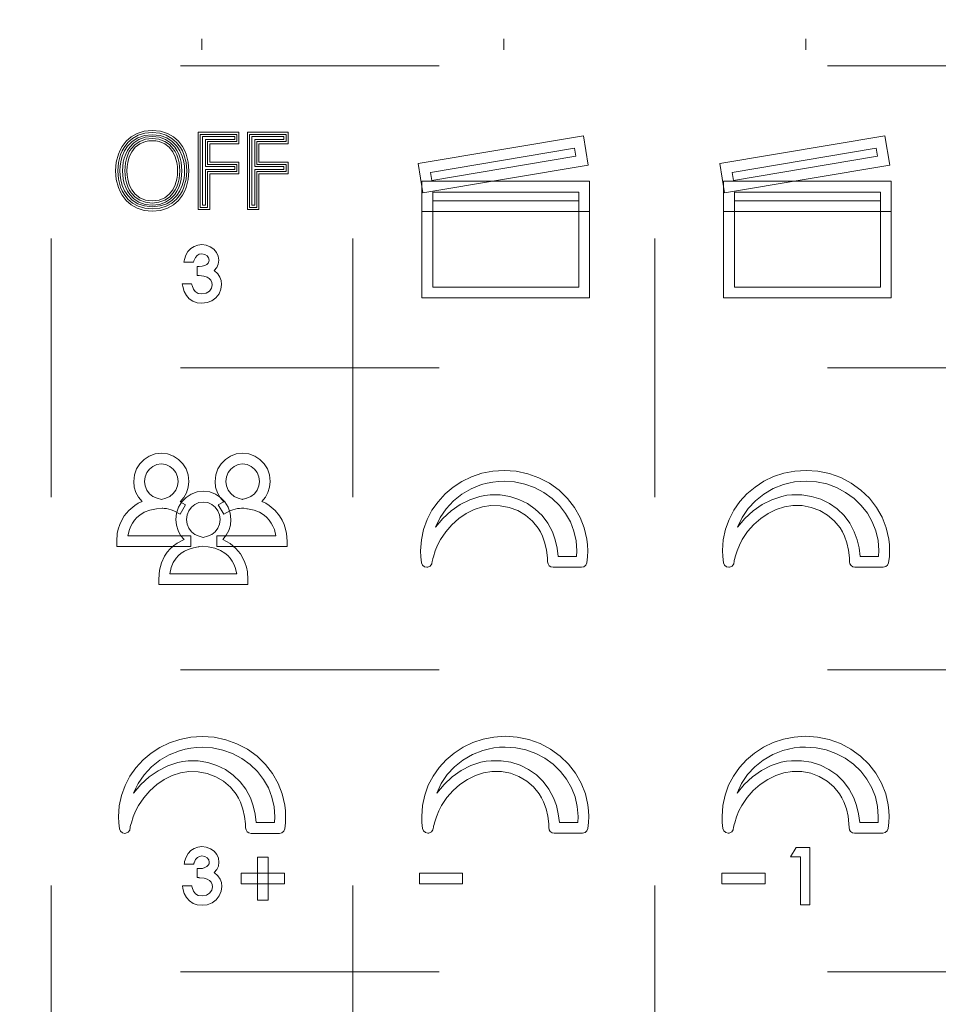
# Model space of a CAD drawing. Extents: x 66 to 539, y 88 to 400.
# Drawn here: x 454 to 496, y 184 to 230 of the extents above; entities that cross this region are included whole.
import ezdxf

# ---------------------------------------------------------------- set-up
doc = ezdxf.new("R2010")
doc.units = 0
doc.linetypes.add('DASHSPACE', pattern=[30, 12, -18])

msp = doc.modelspace()

# ---------------------------------------------------------------- linework, layer by layer
at = {"color": 7, "linetype": 'DASHSPACE', "lineweight": 13}
for p, q in [((455.291779, 87.559631), (455.291779, 283.559631)), ((469.291779, 87.559631), (469.291779, 283.559631)), ((483.291779, 87.559631), (483.291779, 283.559631)), ((371.291779, 227.559631), (539.291748, 227.559631)), ((371.291779, 213.559631), (539.291748, 213.559631)), ((371.291779, 199.559631), (539.291748, 199.559631)), ((371.291779, 185.559631), (539.316772, 185.559631))]:
    msp.add_line(p, q, dxfattribs=at)
at = {"color": 9, "lineweight": 13}
for p, q in [((462.286652, 228.311127), (462.286652, 228.812073)), ((476.284882, 228.311127), (476.284882, 228.812073)), ((490.286621, 228.311127), (490.286621, 228.812073))]:
    msp.add_line(p, q, dxfattribs=at)
at = {"color": 7, "lineweight": 13}
for p, q in [((461.916687, 218.523239), (461.892212, 218.458298)), ((462.158356, 217.835587), (462.063599, 217.840591)), ((462.852173, 218.077271), (463.023743, 217.922409)), ((461.400085, 217.340012), (461.378357, 217.458191)), ((460.410461, 207.466171), (460.609955, 207.522675)), ((461.280701, 207.348007), (461.531158, 207.210556)), ((463.050446, 207.210556), (463.300903, 207.348007)), ((463.97168, 207.522675), (464.171143, 207.466171)), ((461.531158, 207.210556), (461.283112, 206.776474)), ((463.298492, 206.776474), (463.050446, 207.210556)), ((458.345154, 205.278534), (458.33963, 205.522797)), ((461.781982, 205.778763), (461.781982, 205.278534)), ((462.352814, 205.701248), (462.550903, 205.754303)), ((462.976379, 205.278534), (462.976379, 205.778763)), ((462.584351, 205.264755), (462.318024, 205.298172)), ((473.107483, 205.078033), (473.023407, 204.801056)), ((479.665222, 204.814835), (479.677246, 205.086655)), ((487.1073, 205.08252), (487.023224, 204.805878)), ((493.665344, 204.819656), (493.677063, 205.091476)), ((473.023407, 204.801056), (472.999359, 204.718887)), ((478.32196, 204.570923), (478.316803, 204.753845)), ((478.813599, 204.814835), (479.665222, 204.814835)), ((487.023224, 204.805878), (486.998871, 204.722336)), ((492.322144, 204.575745), (492.316956, 204.758682)), ((472.759155, 204.317703), (472.719543, 204.314606)), ((486.758972, 204.317703), (486.721436, 204.314606)), ((493.886536, 204.319427), (492.571899, 204.319427)), ((460.289215, 203.513275), (460.289215, 203.763382)), ((459.102661, 192.746506), (459.017914, 192.468842)), ((465.6604, 192.483307), (465.672455, 192.755127)), ((473.160248, 192.754944), (473.0755, 192.477264)), ((479.717987, 192.49173), (479.730042, 192.76355)), ((487.085724, 192.75528), (487.001648, 192.477966)), ((493.643463, 192.492096), (493.655518, 192.763901)), ((459.017914, 192.468842), (458.994202, 192.386154)), ((464.317169, 192.239395), (464.312012, 192.422668)), ((473.0755, 192.477264), (473.051788, 192.394928)), ((478.374756, 192.247833), (478.369568, 192.430756)), ((487.001648, 192.477966), (486.9776, 192.395569)), ((492.300232, 192.248169), (492.295044, 192.430756)), ((458.754364, 191.986176), (458.714752, 191.983078)), ((472.811951, 191.994614), (472.772339, 191.991516)), ((486.737427, 191.994965), (486.697815, 191.991852)), ((462.071136, 189.932816), (462.071136, 190.347946)), ((462.859711, 190.169495), (463.031281, 190.014633)), ((461.407593, 189.432236), (461.385895, 189.550415))]:
    msp.add_line(p, q, dxfattribs=at)
for points in [[(458.283875, 222.696289), (458.316437, 223.09285), (458.415802, 223.473877), (458.49118, 223.653397), (458.584015, 223.822815), (458.769531, 224.067703), (459.001526, 224.272949), (459.280975, 224.430054), (459.609009, 224.530548), (459.986633, 224.565933)], [(459.986633, 224.565933), (460.364075, 224.530548), (460.69165, 224.430054), (460.970459, 224.272949), (461.20166, 224.067703), (461.386444, 223.822815), (461.478851, 223.653397), (461.553833, 223.473877), (461.652679, 223.09285), (461.685211, 222.696289)], [(458.383759, 222.696411), (458.416534, 223.086502), (458.514587, 223.452881), (458.588104, 223.623047), (458.677979, 223.782318), (458.855804, 224.010376), (459.075592, 224.199554), (459.337402, 224.343079), (459.641235, 224.434158), (459.987213, 224.466019)], [(459.987244, 224.366119), (459.624481, 224.328461), (459.31424, 224.222061), (459.055237, 224.05687), (458.84613, 223.842819), (458.701202, 223.619522), (458.593811, 223.372437), (458.523041, 223.108505), (458.4935, 222.903702), (458.483673, 222.696289)], [(458.607361, 222.69635), (458.643341, 223.089828), (458.690094, 223.283981), (458.756531, 223.469604), (458.838959, 223.636719), (458.940063, 223.790634), (459.131989, 223.994919), (459.369659, 224.152542), (459.654144, 224.254059), (459.986572, 224.290009)], [(459.986359, 224.19017), (459.67395, 224.156433), (459.408142, 224.061127), (459.1875, 223.913193), (459.010406, 223.721558), (458.921814, 223.584671), (458.848999, 223.436539), (458.784363, 223.255051), (458.739594, 223.064713), (458.707275, 222.696411)], [(461.261719, 222.696411), (461.22937, 223.064713), (461.184631, 223.25589), (461.119965, 223.438126), (461.047852, 223.585419), (460.960144, 223.721558), (460.783844, 223.913193), (460.563873, 224.061127), (460.298584, 224.156433), (459.986359, 224.19017)], [(459.986572, 224.290009), (460.318787, 224.254059), (460.602722, 224.152542), (460.839661, 223.994919), (461.030762, 223.790634), (461.130981, 223.637405), (461.212677, 223.471069), (461.279083, 223.284744), (461.325806, 223.089828), (461.361694, 222.69635)], [(459.987213, 224.466019), (460.331635, 224.434158), (460.634338, 224.343079), (460.895264, 224.199554), (461.114471, 224.010376), (461.291931, 223.782318), (461.381622, 223.623047), (461.454987, 223.452881), (461.552765, 223.086502), (461.585236, 222.696411)], [(461.485413, 222.696289), (461.475739, 222.903702), (461.446381, 223.108505), (461.375946, 223.372437), (461.268951, 223.619522), (461.124481, 223.842819), (460.916077, 224.05687), (460.657898, 224.222061), (460.348724, 224.328461), (459.987244, 224.366119)], [(459.987244, 224.090164), (459.820435, 224.080414), (459.668213, 224.052155), (459.405548, 223.946243), (459.195648, 223.784668), (459.034912, 223.579636), (458.919678, 223.343369), (458.846405, 223.088104), (458.816772, 222.891525), (458.807159, 222.696289)], [(461.161896, 222.696289), (461.152496, 222.891525), (461.123077, 223.088104), (461.050171, 223.343369), (460.935455, 223.579636), (460.77536, 223.784668), (460.566345, 223.946243), (460.30481, 224.052155), (460.153259, 224.080414), (459.987244, 224.090164)], [(459.987244, 220.826981), (459.6091, 220.86235), (459.280823, 220.962799), (459.001282, 221.119873), (458.769348, 221.325058), (458.583923, 221.569901), (458.49118, 221.739273), (458.415863, 221.918762), (458.316589, 222.299744), (458.283875, 222.696289)], [(459.986359, 220.926819), (459.641083, 220.958679), (459.337585, 221.049759), (459.075928, 221.193283), (458.856079, 221.382462), (458.67807, 221.610519), (458.588104, 221.769791), (458.514465, 221.939957), (458.416351, 222.306335), (458.383759, 222.696411)], [(458.483673, 222.696289), (458.493408, 222.488876), (458.522919, 222.284088), (458.593719, 222.020203), (458.701233, 221.773163), (458.846313, 221.549927), (459.05545, 221.335922), (459.314423, 221.170792), (459.62439, 221.064438), (459.986633, 221.026794)], [(459.987244, 221.102921), (459.654236, 221.13887), (459.369446, 221.240372), (459.131744, 221.397964), (458.939911, 221.602188), (458.83905, 221.755798), (458.756805, 221.922577), (458.690308, 222.108444), (458.643494, 222.302887), (458.607361, 222.69635)], [(458.707275, 222.696411), (458.739777, 222.328125), (458.784637, 222.137375), (458.849365, 221.955505), (458.921936, 221.807831), (459.010193, 221.671356), (459.187164, 221.479736), (459.407928, 221.331833), (459.674072, 221.236557), (459.987213, 221.202805)], [(458.807159, 222.696289), (458.81665, 222.501053), (458.846252, 222.304504), (458.919678, 222.049286), (459.035034, 221.813095), (459.195892, 221.608124), (459.405762, 221.446609), (459.668152, 221.340744), (459.820129, 221.3125), (459.986572, 221.30275)], [(461.585236, 222.696411), (461.552582, 222.306335), (461.454895, 221.939957), (461.381622, 221.769791), (461.292053, 221.610519), (461.114746, 221.382462), (460.895599, 221.193283), (460.634521, 221.049759), (460.331482, 220.958679), (459.986359, 220.926819)], [(459.986572, 221.30275), (460.152924, 221.3125), (460.304749, 221.340744), (460.566528, 221.446609), (460.775604, 221.608124), (460.935577, 221.813095), (461.05014, 222.049286), (461.122955, 222.304504), (461.152374, 222.501053), (461.161896, 222.696289)], [(459.986633, 221.026794), (460.348633, 221.064438), (460.658081, 221.170792), (460.916321, 221.335922), (461.124634, 221.549927), (461.268982, 221.773163), (461.375885, 222.020203), (461.446259, 222.284088), (461.475647, 222.488876), (461.485413, 222.696289)], [(459.987213, 221.202805), (460.298706, 221.236557), (460.563629, 221.331833), (460.783508, 221.479736), (460.95993, 221.671356), (461.047974, 221.807877), (461.120331, 221.955597), (461.184875, 222.137421), (461.229553, 222.328125), (461.261719, 222.696411)], [(461.361694, 222.69635), (461.325928, 222.302887), (461.279297, 222.108322), (461.212952, 221.922333), (461.131042, 221.755692), (461.030609, 221.602188), (460.839417, 221.397964), (460.602539, 221.240372), (460.318878, 221.13887), (459.987244, 221.102921)], [(461.685211, 222.696289), (461.652802, 222.299744), (461.553894, 221.918762), (461.478851, 221.739273), (461.386353, 221.569901), (461.201477, 221.325058), (460.970215, 221.119873), (460.691498, 220.962799), (460.364197, 220.86235), (459.987244, 220.826981)], [(461.480865, 218.580246), (461.545807, 218.783112), (461.642242, 218.953735), (461.769958, 219.091537)], [(461.769958, 219.091537), (461.922852, 219.192993), (462.09375, 219.254425), (462.281158, 219.274948)], [(462.281158, 219.274948), (462.486267, 219.250595), (462.677979, 219.177582)], [(462.677979, 219.177582), (462.843262, 219.061615), (462.967529, 218.910507)], [(462.074585, 218.774979), (461.990479, 218.677399), (461.916687, 218.523239)], [(462.281158, 218.841568), (462.169312, 218.825195), (462.074585, 218.774979)], [(462.528931, 218.753937), (462.419342, 218.819733), (462.281158, 218.841568)], [(462.621368, 218.556824), (462.598938, 218.662323), (462.528931, 218.753937)], [(462.967529, 218.910507), (463.045013, 218.737167), (463.071106, 218.555099)], [(461.453491, 218.458298), (461.454437, 218.462555), (461.480865, 218.580246)], [(461.892212, 218.458298), (461.567291, 218.458298), (461.493134, 218.458298), (461.468597, 218.458298), (461.453491, 218.458298)], [(462.063599, 217.840591), (462.063599, 217.854904), (462.063599, 218.255722)], [(462.063599, 218.255722), (462.076324, 218.255722), (462.137665, 218.255722), (462.154572, 218.255722), (462.160187, 218.255722), (462.162537, 218.255722), (462.163696, 218.255722)], [(462.163696, 218.255722), (462.301147, 218.268341), (462.423645, 218.304993)], [(462.423645, 218.304993), (462.51712, 218.35701), (462.577454, 218.417328), (462.610657, 218.484268), (462.621368, 218.556824)], [(463.071106, 218.555099), (463.046661, 218.374908), (462.973572, 218.215424), (462.852173, 218.077271)], [(462.532349, 217.7686), (462.381683, 217.811844), (462.158356, 217.835587)], [(462.703369, 217.620361), (462.629517, 217.706284), (462.532349, 217.7686)], [(463.023743, 217.922409), (463.123199, 217.770706), (463.183167, 217.60672), (463.203247, 217.431488)], [(461.378357, 217.458191), (461.410461, 217.458191), (461.594208, 217.458191), (461.728546, 217.458191), (461.777985, 217.458191), (461.810059, 217.458191)], [(462.28598, 216.555222), (462.067566, 216.57782), (461.872101, 216.645905), (461.703918, 216.757904), (461.567017, 216.912216), (461.464722, 217.106918), (461.400085, 217.340012)], [(461.810059, 217.458191), (461.824707, 217.403137), (461.829865, 217.383774)], [(461.829865, 217.383774), (461.894104, 217.209412), (461.977997, 217.094727)], [(462.638, 217.116028), (462.734772, 217.25354), (462.766571, 217.412018)], [(462.766571, 217.412018), (462.751038, 217.519348), (462.703369, 217.620361)], [(463.203247, 217.431488), (463.172729, 217.206421), (463.082153, 216.992279)], [(461.977997, 217.094727), (462.115234, 217.014923), (462.289246, 216.988617)], [(463.082153, 216.992279), (462.937439, 216.806625), (462.75, 216.668686), (462.529907, 216.583786), (462.28598, 216.555222)], [(462.289246, 216.988617), (462.486603, 217.020203), (462.638, 217.116028)], [(459.12854, 208.298172), (459.162384, 208.597794), (459.258728, 208.873047), (459.40979, 209.116013), (459.60791, 209.318771), (459.845337, 209.473404), (460.114258, 209.571991), (460.407043, 209.606613)], [(460.407043, 209.606613), (460.699799, 209.571991), (460.96875, 209.473404), (461.206146, 209.318771), (461.404266, 209.116013), (461.555359, 208.873047), (461.651672, 208.597794), (461.685516, 208.298172)], [(462.896118, 208.298172), (462.929932, 208.597794), (463.026276, 208.873047), (463.177368, 209.116013), (463.375488, 209.318771), (463.612885, 209.473404), (463.881836, 209.571991), (464.174591, 209.606613)], [(464.174591, 209.606613), (464.467346, 209.571991), (464.736298, 209.473404), (464.973694, 209.318771), (465.171814, 209.116013), (465.322906, 208.873047), (465.41925, 208.597794), (465.453064, 208.298172)], [(460.407043, 209.106384), (460.200317, 209.077469), (460.014465, 208.995911), (459.856934, 208.869446), (459.735168, 208.705841), (459.656616, 208.512833), (459.628784, 208.298172)], [(461.185272, 208.298172), (461.15744, 208.512833), (461.078918, 208.705841), (460.957123, 208.869446), (460.799591, 208.995911), (460.613708, 209.077469), (460.407043, 209.106384)], [(464.174591, 209.106384), (463.967896, 209.077469), (463.782043, 208.995911), (463.624481, 208.869446), (463.502716, 208.705841), (463.424194, 208.512833), (463.396332, 208.298172)], [(464.95282, 208.298172), (464.924988, 208.512833), (464.846466, 208.705841), (464.72467, 208.869446), (464.567139, 208.995911), (464.381287, 209.077469), (464.174591, 209.106384)], [(472.428772, 205.086655), (472.464233, 205.590561), (472.567413, 206.074097), (472.733734, 206.532745), (472.958496, 206.962082), (473.237091, 207.35762), (473.56485, 207.714905), (473.937103, 208.02948), (474.349213, 208.29686), (474.796509, 208.512604), (475.274384, 208.672226), (475.778137, 208.771271), (476.303131, 208.805283)], [(476.303131, 208.805283), (476.858002, 208.767136), (477.397766, 208.654053), (477.915009, 208.468094), (478.402222, 208.211349)], [(486.428955, 205.091476), (486.464355, 205.595398), (486.567566, 206.078918), (486.733887, 206.537567), (486.958679, 206.966904), (487.237244, 207.362442), (487.564941, 207.719742), (487.937195, 208.034302), (488.349243, 208.301682), (488.796509, 208.517426), (489.274353, 208.677048), (489.778015, 208.776093), (490.302948, 208.810104)], [(490.302948, 208.810104), (490.857788, 208.771957), (491.397522, 208.658875), (491.914825, 208.472916), (492.402405, 208.216171)], [(459.510956, 207.368332), (459.350647, 207.564194), (459.230347, 207.788544), (459.154785, 208.035248), (459.12854, 208.298172)], [(459.628784, 208.298172), (459.656494, 208.085266), (459.735352, 207.892212), (459.858734, 207.727737), (460.020142, 207.60051), (460.213074, 207.519226)], [(460.609955, 207.522675), (460.799957, 207.605148), (460.958923, 207.732651), (461.080383, 207.896454), (461.15799, 208.087875), (461.185272, 208.298172)], [(461.685516, 208.298172), (461.657623, 208.028397), (461.577423, 207.775543), (461.450073, 207.546463), (461.280701, 207.348007)], [(463.300903, 207.348007), (463.131561, 207.546463), (463.004211, 207.775543), (462.924011, 208.028397), (462.896118, 208.298172)], [(463.396332, 208.298172), (463.423645, 208.087875), (463.501221, 207.896454), (463.622711, 207.732651), (463.781677, 207.605148), (463.97168, 207.522675)], [(464.36853, 207.519226), (464.561462, 207.60051), (464.7229, 207.727737), (464.846283, 207.892212), (464.92511, 208.085266), (464.95282, 208.298172)], [(465.453064, 208.298172), (465.426819, 208.035248), (465.351257, 207.788544), (465.230988, 207.564194), (465.070648, 207.368332)], [(476.303131, 208.305054), (476.036102, 208.29509), (475.774719, 208.265656), (475.511658, 208.215683), (475.256348, 208.146622), (474.779572, 207.958023), (474.342743, 207.704926), (473.952454, 207.393616), (473.615265, 207.030426), (473.33783, 206.621643), (473.12677, 206.173584)], [(478.138672, 207.786224), (477.712982, 208.010605), (477.260834, 208.173019), (476.788696, 208.271759), (476.303131, 208.305054)], [(478.402222, 208.211349), (478.850616, 207.887466), (479.240356, 207.511688), (479.567688, 207.090668), (479.828827, 206.631027), (480.02002, 206.139389), (480.137512, 205.622391), (480.167419, 205.356445), (480.17749, 205.086655)], [(490.302948, 208.309875), (490.03598, 208.299911), (489.774658, 208.270493), (489.511597, 208.22052), (489.256287, 208.151443), (488.779572, 207.962845), (488.342712, 207.709747), (487.952423, 207.398438), (487.615295, 207.035248), (487.337891, 206.626465), (487.126923, 206.178406)], [(492.138855, 207.791046), (491.712952, 208.015427), (491.260681, 208.177841), (490.788544, 208.276581), (490.302948, 208.309875)], [(492.402405, 208.216171), (492.850647, 207.892288), (493.240295, 207.516525), (493.567566, 207.095505), (493.828674, 206.635849), (494.019836, 206.144211), (494.137329, 205.627213), (494.167236, 205.361267), (494.177307, 205.091476)], [(461.078491, 206.533249), (461.112305, 206.83287), (461.208649, 207.108124), (461.359741, 207.351089), (461.557861, 207.553848), (461.795227, 207.708481), (462.064209, 207.807068), (462.356964, 207.84169)], [(462.356964, 207.84169), (462.649719, 207.807068), (462.918671, 207.708481), (463.156067, 207.553848), (463.354187, 207.351089), (463.50528, 207.108124), (463.601593, 206.83287), (463.635437, 206.533249)], [(473.12677, 206.173584), (473.463318, 206.577164), (473.846191, 206.927933), (474.265747, 207.219513), (474.712463, 207.445511), (475.176697, 207.599564), (475.412415, 207.647614), (475.648926, 207.675293)], [(475.648926, 207.675293), (476.114716, 207.672256), (476.56424, 207.600723), (476.990723, 207.464676), (477.38736, 207.268127), (477.747375, 207.015076), (478.064026, 206.709503), (478.330505, 206.355453), (478.540039, 205.956879)], [(479.677246, 205.086655), (479.642609, 205.548798), (479.540802, 205.995026), (479.375122, 206.419586), (479.148804, 206.816742), (478.865112, 207.18074), (478.527313, 207.505814), (478.138672, 207.786224)], [(487.126923, 206.178406), (487.46344, 206.581879), (487.846252, 206.932602), (488.265747, 207.224197), (488.712341, 207.450256), (489.176514, 207.604355), (489.412231, 207.652435), (489.648743, 207.680115)], [(489.648743, 207.680115), (490.114136, 207.677078), (490.563538, 207.605545), (490.990021, 207.469498), (491.386841, 207.272949), (491.74707, 207.019897), (492.063934, 206.71434), (492.330597, 206.360275), (492.540192, 205.9617)], [(493.677063, 205.091476), (493.642426, 205.553619), (493.540619, 205.999847), (493.374939, 206.424423), (493.148682, 206.821564), (492.865051, 207.185562), (492.527344, 207.510635), (492.138855, 207.791046)], [(458.33963, 205.522797), (458.366852, 205.875244), (458.412994, 206.084793), (458.484924, 206.302704), (458.574951, 206.50206), (458.690857, 206.697815), (458.901001, 206.956528), (459.172363, 207.184616), (459.332855, 207.282883), (459.510956, 207.368332)], [(460.213074, 207.519226), (460.21991, 207.517395), (460.410461, 207.466171)], [(462.356964, 207.341461), (462.150269, 207.312561), (461.964417, 207.230988), (461.806854, 207.104523), (461.685089, 206.940918), (461.606537, 206.74791), (461.578705, 206.533249)], [(463.135193, 206.533249), (463.107361, 206.74791), (463.028809, 206.940918), (462.907043, 207.104523), (462.749512, 207.230988), (462.56366, 207.312561), (462.356964, 207.341461)], [(464.171143, 207.466171), (464.185852, 207.470123), (464.269836, 207.492706), (464.331238, 207.509201), (464.353821, 207.515274), (464.36853, 207.519226)], [(465.070648, 207.368332), (465.248749, 207.282883), (465.409271, 207.184616), (465.680603, 206.956528), (465.890747, 206.697815), (466.006653, 206.50206), (466.09671, 206.302704), (466.16861, 206.084793), (466.214752, 205.875244), (466.242004, 205.522797)], [(460.179657, 207.029678), (459.873413, 206.966568), (459.617767, 206.866241), (459.408112, 206.736526), (459.27832, 206.624664), (459.169922, 206.503967), (459.073364, 206.365311), (458.997681, 206.22435), (458.932861, 206.064133), (458.861206, 205.778763)], [(460.447693, 207.063446), (460.438416, 207.062271), (460.179657, 207.029678)], [(460.640961, 207.0345), (460.626556, 207.036667), (460.544312, 207.048981), (460.484222, 207.057968), (460.462097, 207.061295), (460.447693, 207.063446)], [(461.283112, 206.776474), (460.990387, 206.934311), (460.864319, 206.986954), (460.640961, 207.0345)], [(463.940674, 207.0345), (463.717316, 206.986954), (463.591248, 206.934311), (463.298492, 206.776474)], [(464.133942, 207.063446), (464.119537, 207.061295), (464.037292, 207.048981), (463.977203, 207.039978), (463.955078, 207.036667), (463.940674, 207.0345)], [(464.401978, 207.029678), (464.373993, 207.033203), (464.228333, 207.051559), (464.167847, 207.059174), (464.133942, 207.063446)], [(465.720764, 205.778763), (465.648468, 206.065369), (465.583099, 206.226349), (465.507751, 206.366241), (465.411865, 206.50383), (465.303467, 206.624557), (465.173676, 206.73645), (464.963989, 206.866196), (464.708282, 206.966553), (464.401978, 207.029678)], [(475.685425, 207.176437), (475.299408, 207.115295), (474.918671, 206.991211), (474.550476, 206.809113), (474.202118, 206.573898), (473.880829, 206.290466), (473.593933, 205.96373), (473.348633, 205.598587)], [(478.080444, 205.760513), (477.987488, 205.952744), (477.878052, 206.133484), (477.614288, 206.457977), (477.298035, 206.728928), (476.938141, 206.941284), (476.543488, 207.090027), (476.122986, 207.17009), (475.685425, 207.176437)], [(489.685242, 207.181274), (489.299255, 207.120117), (488.918549, 206.996033), (488.550415, 206.813934), (488.202148, 206.57872), (487.88092, 206.295288), (487.594055, 205.968552), (487.348785, 205.603409)], [(492.080627, 205.765335), (491.987671, 205.957565), (491.878235, 206.138306), (491.614563, 206.462799), (491.29837, 206.733749), (490.938538, 206.946106), (490.543823, 207.094849), (490.123108, 207.174911), (489.685242, 207.181274)], [(461.465363, 205.600662), (461.303314, 205.797195), (461.18161, 206.022385), (461.105072, 206.269852), (461.078491, 206.533249)], [(461.578705, 206.533249), (461.606018, 206.322937), (461.683685, 206.131485), (461.805237, 205.967575), (461.964172, 205.839874), (462.154053, 205.757065)], [(462.550903, 205.754303), (462.743835, 205.835587), (462.905273, 205.962814), (463.028656, 206.127304), (463.107483, 206.320343), (463.135193, 206.533249)], [(463.635437, 206.533249), (463.609192, 206.270325), (463.53363, 206.023636), (463.413361, 205.799271), (463.253021, 205.603409)], [(478.540039, 205.956879), (478.672119, 205.591278), (478.763489, 205.209824), (478.813599, 204.814835)], [(492.540192, 205.9617), (492.672058, 205.596786), (492.763428, 205.215347), (492.813721, 204.819656)], [(458.861206, 205.778763), (458.884003, 205.778763), (460.175781, 205.778763), (461.164581, 205.778763), (461.537781, 205.778763), (461.702057, 205.778763), (461.75238, 205.778763), (461.781982, 205.778763)], [(460.289215, 203.763382), (460.321686, 204.1772), (460.412048, 204.530258), (460.54953, 204.827377), (460.677185, 205.016373), (460.820831, 205.178619), (460.975983, 205.316147), (461.138123, 205.430984), (461.465363, 205.600662)], [(462.154053, 205.757065), (462.160919, 205.755127), (462.352814, 205.701248)], [(462.976379, 205.778763), (462.997803, 205.778763), (464.211548, 205.778763), (465.140625, 205.778763), (465.491272, 205.778763), (465.64566, 205.778763), (465.692932, 205.778763), (465.720764, 205.778763)], [(463.253021, 205.603409), (463.431122, 205.51796), (463.591644, 205.419693), (463.862976, 205.191605), (464.07312, 204.932877), (464.189026, 204.737076), (464.279083, 204.537659), (464.350983, 204.319733), (464.397125, 204.110138), (464.424347, 203.757538)], [(466.242004, 205.522797), (466.237915, 205.341934), (466.236969, 205.300659), (466.236481, 205.278534)], [(473.348633, 205.598587), (473.215515, 205.342834), (473.107483, 205.078033)], [(478.316803, 204.753845), (478.274719, 205.102951), (478.195801, 205.439194), (478.080444, 205.760513)], [(487.348785, 205.603409), (487.215759, 205.347748), (487.1073, 205.08252)], [(492.316956, 204.758682), (492.274658, 205.108475), (492.195709, 205.444702), (492.080627, 205.765335)], [(461.781982, 205.278534), (461.768127, 205.278534), (458.345154, 205.278534)], [(462.123047, 205.269241), (461.89566, 205.223145), (461.647827, 205.140411), (461.488281, 205.063812), (461.333496, 204.965378), (461.208557, 204.861664), (461.093994, 204.738235), (460.963013, 204.540085), (460.86377, 204.29985), (460.803894, 204.013504)], [(462.318024, 205.298172), (462.173645, 205.276749), (462.140717, 205.271866), (462.123047, 205.269241)], [(463.903107, 204.013504), (463.830811, 204.300217), (463.765411, 204.461273), (463.690094, 204.601151), (463.594208, 204.738739), (463.48584, 204.859512), (463.356018, 204.971436), (463.146362, 205.101227), (462.890656, 205.201614), (462.584351, 205.264755)], [(466.236481, 205.278534), (466.207367, 205.278534), (464.606445, 205.278534), (463.59137, 205.278534), (463.217957, 205.278534), (463.055115, 205.278534), (463.005493, 205.278534), (462.976379, 205.278534)], [(472.47287, 204.525787), (472.43985, 204.805573), (472.428772, 205.086655)], [(480.17749, 205.086655), (480.166443, 204.80545), (480.133392, 204.525787)], [(486.472687, 204.530609), (486.439972, 204.809235), (486.428955, 205.091476)], [(494.177307, 205.091476), (494.16626, 204.809235), (494.133545, 204.530609)], [(472.719543, 204.314606), (472.606384, 204.341949), (472.518768, 204.416214), (472.47287, 204.525787)], [(472.967957, 204.596405), (472.951172, 204.469498), (472.876526, 204.369751), (472.759155, 204.317703)], [(472.999359, 204.718887), (472.974548, 204.632187), (472.967957, 204.596405)], [(478.571716, 204.314606), (478.474426, 204.334335), (478.392639, 204.390045), (478.339142, 204.473297), (478.32196, 204.570923)], [(480.133392, 204.525787), (480.088104, 204.416992), (480.000793, 204.342331), (479.886383, 204.314606)], [(486.721436, 204.314606), (486.607239, 204.343124), (486.51889, 204.419647), (486.472687, 204.530609)], [(486.967773, 204.597794), (486.953186, 204.469437), (486.878265, 204.369568), (486.758972, 204.317703)], [(486.998871, 204.722336), (486.973633, 204.63295), (486.967773, 204.597794)], [(492.571899, 204.319427), (492.474579, 204.339157), (492.392822, 204.394867), (492.339294, 204.478119), (492.322144, 204.575745)], [(492.813721, 204.819656), (492.843018, 204.819656), (493.665344, 204.819656)], [(494.133545, 204.530609), (494.088257, 204.421814), (494.000977, 204.347153), (493.886536, 204.319427)], [(479.886383, 204.314606), (479.881073, 204.314606), (478.571716, 204.314606)], [(460.803894, 204.013504), (460.831604, 204.013504), (462.353516, 204.013504), (463.318481, 204.013504), (463.673462, 204.013504), (463.828247, 204.013504), (463.875427, 204.013504), (463.903107, 204.013504)], [(464.424347, 203.757538), (464.424164, 203.749084), (464.418854, 203.513275)], [(464.418854, 203.513275), (464.381989, 203.513275), (462.354034, 203.513275), (461.068207, 203.513275), (460.595215, 203.513275), (460.388947, 203.513275), (460.32608, 203.513275), (460.289215, 203.513275)], [(458.423981, 192.755127), (458.459412, 193.259048), (458.562622, 193.742569), (458.728943, 194.201218), (458.953705, 194.630554), (459.2323, 195.026093), (459.560059, 195.383392), (459.932312, 195.697952), (460.344421, 195.965347), (460.791718, 196.181076), (461.269592, 196.340698), (461.773315, 196.439758), (462.29834, 196.473755)], [(462.29834, 196.473755), (462.85321, 196.435608), (463.392975, 196.322525), (463.910217, 196.136566), (464.39743, 195.879822)], [(472.481567, 192.76355), (472.516998, 193.267487), (472.620209, 193.751007), (472.786499, 194.209656), (473.011292, 194.638992), (473.289886, 195.034546), (473.617615, 195.391815), (473.989868, 195.70639), (474.401978, 195.973785), (474.849304, 196.189514), (475.327148, 196.349136), (475.830933, 196.448181), (476.355927, 196.482193)], [(476.355927, 196.482193), (476.910767, 196.444031), (477.450562, 196.330963), (477.967773, 196.145004), (478.455017, 195.88826)], [(486.407043, 192.763901), (486.442474, 193.267746), (486.545685, 193.75119), (486.711975, 194.209808), (486.936768, 194.639099), (487.215363, 195.034607), (487.543091, 195.391876), (487.915344, 195.706421), (488.327454, 195.973785), (488.77478, 196.189514), (489.252625, 196.349136), (489.756409, 196.448181), (490.281403, 196.482193)], [(490.281403, 196.482193), (490.836609, 196.444046), (491.376404, 196.330994), (491.893494, 196.145142), (492.380493, 195.888611)], [(462.29834, 195.973526), (462.03125, 195.963547), (461.769775, 195.934097), (461.506744, 195.884094), (461.251434, 195.814987), (460.774597, 195.626282), (460.337677, 195.373047), (459.947327, 195.06163), (459.610168, 194.698318), (459.332825, 194.289459), (459.218689, 194.069916), (459.121948, 193.84137)], [(464.133881, 195.454697), (463.708191, 195.679077), (463.256042, 195.841492), (462.783905, 195.940231), (462.29834, 195.973526)], [(464.39743, 195.879822), (464.845825, 195.555939), (465.235565, 195.180176), (465.562866, 194.759155), (465.824036, 194.2995), (466.015198, 193.807861), (466.13269, 193.290863), (466.162598, 193.024918), (466.172699, 192.755127)], [(476.355927, 195.981964), (476.088867, 195.971985), (475.827515, 195.942566), (475.564453, 195.892593), (475.309113, 195.823517), (474.832367, 195.634933), (474.395538, 195.381836), (474.005219, 195.070526), (473.66803, 194.707336), (473.390625, 194.298553), (473.179535, 193.850494)], [(478.191467, 195.463135), (477.765747, 195.6875), (477.313599, 195.84993), (476.841492, 195.948669), (476.355927, 195.981964)], [(478.455017, 195.88826), (478.903412, 195.564377), (479.293152, 195.188599), (479.620453, 194.767578), (479.881592, 194.307938), (480.072815, 193.816299), (480.190277, 193.299301), (480.220184, 193.033356), (480.230286, 192.76355)], [(490.281403, 195.981964), (490.014343, 195.971985), (489.75293, 195.942551), (489.489868, 195.892548), (489.234558, 195.823471), (488.757751, 195.634827), (488.320862, 195.381653), (487.930542, 195.070297), (487.593384, 194.707047), (487.31601, 194.298218), (487.105011, 193.850143)], [(492.116943, 195.46347), (491.691437, 195.687653), (491.239349, 195.849976), (490.767181, 195.948669), (490.281403, 195.981964)], [(492.380493, 195.888611), (492.828888, 195.564728), (493.218628, 195.18895), (493.545959, 194.767929), (493.807068, 194.308289), (493.998291, 193.81665), (494.115753, 193.299652), (494.145691, 193.033691), (494.155762, 192.763901)], [(465.672455, 192.755127), (465.637817, 193.21727), (465.536011, 193.663498), (465.3703, 194.088074), (465.143982, 194.485214), (464.860291, 194.849213), (464.522522, 195.174286), (464.133881, 195.454697)], [(473.179535, 193.850494), (473.516113, 194.254089), (473.898956, 194.604858), (474.318542, 194.896423), (474.765228, 195.122406), (475.229492, 195.276459), (475.465179, 195.324524), (475.701691, 195.352203)], [(475.701691, 195.352203), (476.16748, 195.348969), (476.616974, 195.277344), (477.043396, 195.141281), (477.440002, 194.944778), (477.800018, 194.691803), (478.116669, 194.386322), (478.383179, 194.032318), (478.592834, 193.633789)], [(479.730042, 192.76355), (479.695374, 193.225708), (479.593567, 193.671936), (479.427887, 194.096497), (479.201569, 194.493652), (478.917877, 194.857635), (478.580078, 195.182724), (478.191467, 195.463135)], [(487.105011, 193.850143), (487.441559, 194.253754), (487.824371, 194.604584), (488.243896, 194.89624), (488.690552, 195.12233), (489.154846, 195.276443), (489.390594, 195.324524), (489.627167, 195.352203)], [(489.627167, 195.352203), (490.09259, 195.348969), (490.541931, 195.277344), (490.968353, 195.141281), (491.365112, 194.944778), (491.725281, 194.691803), (492.042084, 194.386322), (492.308716, 194.032318), (492.518311, 193.633789)], [(493.655518, 192.763901), (493.62085, 193.226044), (493.519043, 193.672272), (493.353363, 194.096848), (493.127045, 194.494003), (492.843384, 194.857986), (492.505585, 195.183075), (492.116943, 195.46347)], [(459.121948, 193.84137), (459.458496, 194.24498), (459.841309, 194.59581), (460.260803, 194.887466), (460.707489, 195.113541), (461.171783, 195.26767), (461.407532, 195.315735), (461.644104, 195.34343)], [(461.644104, 195.34343), (462.109589, 195.340393), (462.55896, 195.26886), (462.985352, 195.132828), (463.382019, 194.936295), (463.742157, 194.683289), (464.058929, 194.377792), (464.325562, 194.023804), (464.535217, 193.625351)], [(461.680634, 194.844574), (461.294617, 194.783417), (460.913879, 194.659348), (460.545685, 194.477234), (460.197327, 194.24202), (459.876038, 193.958588), (459.589111, 193.631851), (459.343811, 193.266724)], [(464.075317, 193.429321), (463.982422, 193.621338), (463.873047, 193.801834), (463.609436, 194.125839), (463.293274, 194.396393), (462.933472, 194.60849), (462.538849, 194.757202), (462.118286, 194.837555), (461.680634, 194.844574)], [(475.73822, 194.853363), (475.352173, 194.792206), (474.971436, 194.668121), (474.603271, 194.486023), (474.254883, 194.250793), (473.933624, 193.967377), (473.646698, 193.640625), (473.401398, 193.275497)], [(478.13324, 193.437408), (478.040253, 193.629639), (477.930786, 193.810364), (477.666962, 194.134766), (477.350586, 194.405609), (476.990631, 194.617905), (476.595978, 194.766632), (476.175537, 194.846786), (475.73822, 194.853363)], [(489.663696, 194.853363), (489.277649, 194.792206), (488.896912, 194.668121), (488.528748, 194.486023), (488.180359, 194.250793), (487.8591, 193.967377), (487.572174, 193.640625), (487.326874, 193.275497)], [(492.058716, 193.437408), (491.965729, 193.629684), (491.856262, 193.810516), (491.592316, 194.135254), (491.275848, 194.406494), (490.915833, 194.619064), (490.521149, 194.767838), (490.1008, 194.847656), (489.663696, 194.853363)], [(464.535217, 193.625351), (464.667328, 193.259521), (464.758667, 192.878082), (464.808777, 192.483307)], [(478.592834, 193.633789), (478.724915, 193.268188), (478.816254, 192.886749), (478.866364, 192.49173)], [(492.518311, 193.633789), (492.650391, 193.26828), (492.74176, 192.886993), (492.79184, 192.492096)], [(459.343811, 193.266724), (459.210571, 193.010742), (459.102661, 192.746506)], [(464.312012, 192.422668), (464.269928, 192.771317), (464.190887, 193.107559), (464.075317, 193.429321)], [(473.401398, 193.275497), (473.268311, 193.019745), (473.160248, 192.754944)], [(478.369568, 192.430756), (478.327515, 192.779877), (478.248566, 193.116104), (478.13324, 193.437408)], [(487.326874, 193.275497), (487.193512, 193.019272), (487.085724, 192.75528)], [(492.295044, 192.430756), (492.252991, 192.779877), (492.174042, 193.116104), (492.058716, 193.437408)], [(458.468079, 192.19426), (458.435059, 192.474304), (458.423981, 192.755127)], [(466.172699, 192.755127), (466.161621, 192.473923), (466.128601, 192.19426)], [(472.525665, 192.202515), (472.492615, 192.48233), (472.481567, 192.76355)], [(480.230286, 192.76355), (480.219208, 192.482361), (480.186157, 192.202698)], [(486.451141, 192.203033), (486.418091, 192.483093), (486.407043, 192.763901)], [(494.155762, 192.763901), (494.144684, 192.482697), (494.111664, 192.203033)], [(458.714752, 191.983078), (458.601563, 192.010422), (458.513977, 192.084702), (458.468079, 192.19426)], [(458.963135, 192.264893), (458.946381, 192.13797), (458.871735, 192.038223), (458.754364, 191.986176)], [(458.994202, 192.386154), (458.969666, 192.300232), (458.963135, 192.264893)], [(464.566925, 191.983078), (464.469635, 192.002808), (464.387848, 192.058533), (464.334351, 192.141769), (464.317169, 192.239395)], [(464.808777, 192.483307), (464.816406, 192.483307), (465.234589, 192.483307), (465.499695, 192.483307), (465.597229, 192.483307), (465.639771, 192.483307), (465.6604, 192.483307)], [(466.128601, 192.19426), (466.083313, 192.085464), (465.996002, 192.010803), (465.881592, 191.983078)], [(472.772339, 191.991516), (472.659149, 192.01886), (472.571533, 192.093079), (472.525665, 192.202515)], [(473.020721, 192.273315), (473.003967, 192.146393), (472.929321, 192.046661), (472.811951, 191.994614)], [(473.051788, 192.394928), (473.027222, 192.308899), (473.020721, 192.273315)], [(478.624512, 191.991516), (478.527222, 192.01123), (478.445435, 192.066956), (478.391907, 192.150208), (478.374756, 192.247833)], [(478.866364, 192.49173), (478.89563, 192.49173), (479.717987, 192.49173)], [(480.186157, 192.202698), (480.1409, 192.093903), (480.053589, 192.019241), (479.939148, 191.991516)], [(486.697815, 191.991852), (486.584625, 192.019196), (486.497009, 192.093475), (486.451141, 192.203033)], [(486.946198, 192.273666), (486.929443, 192.146744), (486.854797, 192.046997), (486.737427, 191.994965)], [(486.9776, 192.395569), (486.952789, 192.309341), (486.946198, 192.273666)], [(492.549988, 191.991852), (492.452698, 192.011581), (492.370911, 192.067307), (492.317383, 192.150543), (492.300232, 192.248169)], [(492.79184, 192.492096), (492.821106, 192.492096), (493.643463, 192.492096)], [(494.111664, 192.203033), (494.066376, 192.094238), (493.979065, 192.019592), (493.864624, 191.991852)], [(465.881592, 191.983078), (464.907837, 191.983078), (464.685577, 191.983078), (464.612091, 191.983078), (464.578705, 191.983078), (464.566925, 191.983078)], [(479.939148, 191.991516), (479.933838, 191.991516), (478.624512, 191.991516)], [(493.864624, 191.991852), (493.859314, 191.991852), (492.549988, 191.991852)], [(461.777496, 191.183762), (461.930359, 191.285217), (462.101288, 191.346649), (462.288696, 191.367188)], [(462.288696, 191.367188), (462.493774, 191.342819), (462.685486, 191.269806)], [(462.685486, 191.269806), (462.850769, 191.153839), (462.975037, 191.002731)], [(461.488403, 190.67247), (461.553345, 190.875336), (461.64978, 191.045959), (461.777496, 191.183762)], [(462.082123, 190.867218), (461.998016, 190.769623), (461.924194, 190.615463)], [(462.288696, 190.933792), (462.176819, 190.917419), (462.082123, 190.867218)], [(462.536438, 190.846161), (462.426849, 190.911957), (462.288696, 190.933792)], [(462.628876, 190.649048), (462.606445, 190.754547), (462.536438, 190.846161)], [(462.975037, 191.002731), (463.052551, 190.829391), (463.078644, 190.647324)], [(461.460999, 190.550522), (461.463043, 190.559647), (461.474701, 190.611496), (461.483215, 190.649384), (461.488403, 190.67247)], [(461.899719, 190.550522), (461.867126, 190.550522), (461.680359, 190.550522), (461.543823, 190.550522), (461.493591, 190.550522), (461.460999, 190.550522)], [(461.924194, 190.615463), (461.917816, 190.598557), (461.907349, 190.570709), (461.899719, 190.550522)], [(462.071136, 190.347946), (462.097137, 190.347946), (462.140137, 190.347946), (462.158478, 190.347946), (462.171204, 190.347946)], [(462.171204, 190.347946), (462.308655, 190.360565), (462.431152, 190.397217)], [(462.431152, 190.397217), (462.524628, 190.449234), (462.584961, 190.509552), (462.618164, 190.576492), (462.628876, 190.649048)], [(463.078644, 190.647324), (463.054199, 190.467133), (462.981079, 190.307648), (462.859711, 190.169495)], [(462.165863, 189.927826), (462.141235, 189.929123), (462.100555, 189.931259), (462.071136, 189.932816)], [(462.539856, 189.860825), (462.389221, 189.904068), (462.165863, 189.927826)], [(463.031281, 190.014633), (463.130707, 189.86293), (463.190674, 189.698944), (463.210754, 189.523712)], [(461.385895, 189.550415), (461.417969, 189.550415), (461.601746, 189.550415), (461.736053, 189.550415), (461.785492, 189.550415), (461.817566, 189.550415)], [(462.293518, 188.647446), (462.075073, 188.670044), (461.879639, 188.738129), (461.711426, 188.850143), (461.574554, 189.00444), (461.47226, 189.199142), (461.407593, 189.432236)], [(461.817566, 189.550415), (461.822723, 189.531052), (461.837372, 189.475998)], [(461.837372, 189.475998), (461.901611, 189.301636), (461.985504, 189.186951)], [(462.710876, 189.712585), (462.637024, 189.798523), (462.539856, 189.860825)], [(462.645538, 189.208252), (462.742279, 189.345764), (462.774109, 189.504242)], [(462.774109, 189.504242), (462.758575, 189.611588), (462.710876, 189.712585)], [(463.210754, 189.523712), (463.180237, 189.298645), (463.089661, 189.084503)], [(461.985504, 189.186951), (462.122742, 189.107147), (462.296783, 189.080841)], [(463.089661, 189.084503), (462.944946, 188.898849), (462.757507, 188.76091), (462.537415, 188.67601), (462.293518, 188.647446)], [(462.296783, 189.080841), (462.494141, 189.112427), (462.645538, 189.208252)]]:
    msp.add_lwpolyline(points, dxfattribs=at)
for points in [[(462.650635, 220.898285), (462.112488, 220.898285), (462.112488, 224.483597), (464.008667, 224.483597), (464.008667, 223.952362), (462.650635, 223.952362), (462.650635, 223.091095), (464.008667, 223.091095), (464.008667, 222.55986), (462.650635, 222.55986)], [(462.212494, 224.38356), (463.90863, 224.38356), (463.90863, 224.052155), (462.550812, 224.052155), (462.550812, 222.991226), (463.90863, 222.991226), (463.90863, 222.659821), (462.550812, 222.659821), (462.550812, 220.998215), (462.212494, 220.998215)], [(462.312317, 221.098099), (462.450806, 221.098099), (462.450806, 222.759674), (463.808868, 222.759674), (463.808868, 222.891281), (462.450806, 222.891281), (462.450806, 224.152176), (463.808868, 224.152176), (463.808868, 224.283783), (462.312317, 224.283783)], [(464.936096, 220.898285), (464.39798, 220.898285), (464.39798, 224.483597), (466.293823, 224.483597), (466.293823, 223.952362), (464.936096, 223.952362), (464.936096, 223.091095), (466.293823, 223.091095), (466.293823, 222.55986), (464.936096, 222.55986)], [(464.497772, 224.38356), (466.193909, 224.38356), (466.193909, 224.052155), (464.83609, 224.052155), (464.83609, 222.991226), (466.193909, 222.991226), (466.193909, 222.659821), (464.83609, 222.659821), (464.83609, 220.998215), (464.497772, 220.998215)], [(464.597778, 221.098099), (464.736298, 221.098099), (464.736298, 222.759674), (466.093994, 222.759674), (466.093994, 222.891281), (464.736298, 222.891281), (464.736298, 224.152176), (466.093994, 224.152176), (466.093994, 224.283783), (464.597778, 224.283783)], [(472.538879, 221.669907), (472.311493, 223.028641), (479.976501, 224.319519), (480.203857, 222.960785)], [(486.526703, 221.669907), (486.299316, 223.028641), (493.964325, 224.319519), (494.191711, 222.960785)], [(472.886841, 222.618683), (472.949524, 222.245926), (479.62854, 223.370743), (479.565826, 223.7435)], [(486.874634, 222.618683), (486.937378, 222.245926), (493.616364, 223.370743), (493.55365, 223.7435)], [(480.266571, 216.801636), (472.493744, 216.801636), (472.493744, 222.208023), (480.266571, 222.208023)], [(480.266571, 220.811035), (472.493744, 220.811035), (472.493744, 222.208023), (480.266571, 222.208023)], [(494.254395, 216.801636), (486.481567, 216.801636), (486.481567, 222.208023), (494.254395, 222.208023)], [(494.254395, 220.811035), (486.481567, 220.811035), (486.481567, 222.208023), (494.254395, 222.208023)], [(472.993958, 217.301865), (479.766357, 217.301865), (479.766357, 221.707794), (472.993958, 221.707794)], [(472.993958, 221.311264), (479.766357, 221.311264), (479.766357, 221.707794), (472.993958, 221.707794)], [(486.981812, 217.301865), (493.75415, 217.301865), (493.75415, 221.707794), (486.981812, 221.707794)], [(486.981812, 221.311264), (493.75415, 221.311264), (493.75415, 221.707794), (486.981812, 221.707794)], [(490.484406, 188.672302), (490.040344, 188.672302), (490.040344, 190.889053), (489.576294, 190.889053), (489.845337, 191.329849), (490.484406, 191.329849)], [(465.361176, 188.885422), (464.861267, 188.885422), (464.861267, 190.885635), (465.361176, 190.885635)], [(466.111328, 189.635422), (464.111267, 189.635422), (464.111267, 190.135651), (466.111328, 190.135651)], [(474.376221, 189.638611), (472.376007, 189.638611), (472.376007, 190.13884), (474.376221, 190.13884)], [(488.403564, 189.638611), (486.403351, 189.638611), (486.403351, 190.13884), (488.403564, 190.13884)]]:
    msp.add_lwpolyline(points, close=True, dxfattribs=at)

doc.saveas('drawing.dxf')
